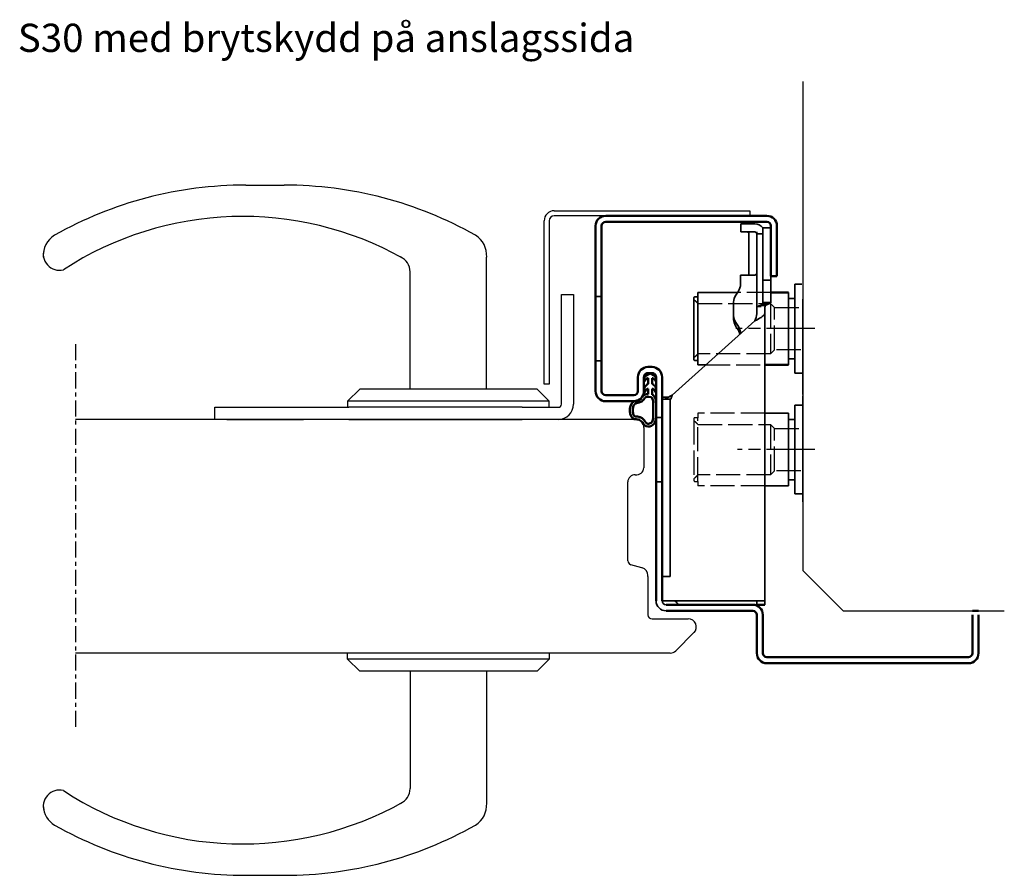
# Model space of a CAD drawing. Units: millimetres. Extents: x 65 to 1277, y -1305 to -250.
# Drawn here: x 1033 to 1277, y -1023 to -811 of the extents above; entities that cross this region are included whole.
import ezdxf

# ---------------------------------------------------------------- set-up
doc = ezdxf.new("R2010")
doc.units = ezdxf.units.MM
for name, pattern in [('AM_ISO02W050', [7.5, 6, -1.5]), ('AM_ISO08W050', [18, 12, -1.5, 3, -1.5]), ('CENTER', [7, 4, -1, 1, -1])]:
    doc.linetypes.add(name, pattern=pattern)
for name, color, linetype in [('01', 7, 'Continuous'), ('DR1-C-025', 3, 'CENTER'), ('DR1-H-05', 7, 'Continuous')]:
    doc.layers.add(name, color=color, linetype=linetype)
for name, color, linetype, lineweight in [('AM_0', 7, 'Continuous', 50), ('AM_3', 3, 'AM_ISO02W050', 25), ('AM_7', 4, 'AM_ISO08W050', 25), ('Visible Edges', 7, 'Continuous', 35)]:
    doc.layers.add(name, color=color, linetype=linetype, lineweight=lineweight)
doc.styles.add('STD3_5', font='ISOCP.SHX', dxfattribs={"height": 3.5})

# ---------------------------------------------------------------- blocks, each defined once
blk = doc.blocks.new('Spårlist')
at = {"layer": 'AM_0'}
for p, q in [((-7.25, 6.69), (-8.19, 6.18)), ((-7.75, 5.29), (-7.75, 5.49)), ((-7.75, 4.09), (-7.75, 5.29)), ((-7.25, 6.69), (-6.31, 6.18)), ((-6.75, 5.29), (-6.75, 5.49)), ((-6.75, 4.09), (-6.75, 5.29)), ((-7.75, 4.09), (-8.02, 3.92)), ((-7.75, 1.42), (-7.75, 2.89)), ((-6.75, 4.09), (-6.48, 3.92)), ((-6.75, 1.58), (-6.75, 2.89))]:
    blk.add_line(p, q, dxfattribs=at)
at = {"layer": 'AM_0', "extrusion": (0, 0, -1)}
blk.add_ellipse((-6.87, -2.41), major_axis=(0, -4), ratio=0.884543, start_param=3.17541, end_param=3.442002, dxfattribs=at)
at = {"layer": 'AM_0'}
for points, start_tangent, end_tangent in [([(-8.19, 6.18), (-8.3, 6.1), (-8.52, 5.86), (-8.72, 5.48), (-8.75, 5.14), (-8.71, 4.77), (-8.4, 5.12), (-8.07, 5.41), (-7.92, 5.48), (-7.79, 5.5), (-7.75, 5.49)], (-0.87994, -0.475085), (0.848893, -0.528565)), ([(-6.31, 6.18), (-6.2, 6.1), (-5.98, 5.86), (-5.78, 5.48), (-5.75, 5.14), (-5.79, 4.77), (-6.1, 5.12), (-6.43, 5.41), (-6.58, 5.48), (-6.71, 5.5), (-6.75, 5.49)], (0.87994, -0.475085), (-0.848893, -0.528565)), ([(-8.02, 3.92), (-8.27, 3.74), (-8.59, 3.37), (-8.73, 2.87), (-8.65, 1.98), (-8.59, 2.08), (-8.45, 2.34), (-8.25, 2.6), (-8.06, 2.78), (-7.89, 2.87), (-7.75, 2.89)], (-0.840039, -0.542526), (0.996425, 0.084483)), ([(-6.48, 3.92), (-6.23, 3.74), (-5.91, 3.37), (-5.77, 2.87), (-5.85, 1.98), (-5.91, 2.08), (-6.05, 2.34), (-6.25, 2.6), (-6.44, 2.78), (-6.61, 2.87), (-6.75, 2.89)], (0.840039, -0.542526), (-0.996425, 0.084483))]:
    blk.add_spline(points, degree=3, dxfattribs=dict(at, start_tangent=start_tangent, end_tangent=end_tangent))
for points, knots in [([(-7.75, 1.42), (-7.83, 1.39), (-8.36, 1.15), (-8.75, -0.02), (-8.71, -0.97), (-8.72, -1.46)], [0, 0, 0, 0, 0.258785, 1.708995, 3.192585, 3.192585, 3.192585, 3.192585]), ([(-7.5, 0.77), (-7.54, 0.75), (-7.58, 0.74), (-7.62, 0.71), (-7.63, 0.71), (-7.65, 0.69), (-7.66, 0.68), (-7.71, 0.63), (-7.74, 0.59), (-7.83, 0.43), (-7.89, 0.26), (-7.96, -0.06), (-7.98, -0.21), (-8.01, -0.5), (-8.01, -0.65), (-8.02, -1.02), (-8.02, -1.23), (-8.02, -1.47)], [0, 0, 0, 0, 0.206318, 0.206318, 0.367425, 0.367425, 0.528532, 0.528532, 0.850746, 0.850746, 1.511213, 1.511213, 2.014752, 2.014752, 2.518291, 2.518291, 3.192585, 3.192585, 3.192585, 3.192585]), ([(-5.99, 0.71), (-5.99, 0.7), (-5.96, 0.67), (-5.89, 0.56), (-5.84, 0.48), (-5.72, 0.3), (-5.65, 0.22), (-5.52, 0.08), (-5.45, 0.01), (-5.24, -0.16), (-5.07, -0.33), (-4.78, -0.44), (-4.63, -0.51), (-4.25, -0.57), (-4.03, -0.64), (-3.7, -0.77), (-3.58, -0.83), (-3.44, -0.93), (-3.4, -0.97), (-3.31, -1.07), (-3.26, -1.13), (-3.1, -1.41), (-3.01, -1.7), (-2.91, -2.32), (-2.91, -2.65), (-2.99, -3.25), (-3.09, -3.52), (-3.24, -3.78), (-3.3, -3.84), (-3.38, -3.9), (-3.4, -3.92), (-3.44, -3.93), (-3.46, -3.94), (-3.5, -3.95), (-3.58, -3.96), (-3.72, -3.97), (-3.74, -3.97), (-3.77, -3.97)], [0.365892, 0.365892, 0.365892, 0.365892, 0.637922, 0.637922, 0.909951, 0.909951, 1.100479, 1.100479, 1.291006, 1.291006, 1.672061, 1.672061, 2.053117, 2.053117, 2.73079, 2.73079, 3.294254, 3.294254, 3.631546, 3.631546, 3.968838, 3.968838, 4.880468, 4.880468, 5.792099, 5.792099, 6.703729, 6.703729, 7.207224, 7.207224, 7.494303, 7.494303, 7.666515, 7.666515, 8.028162, 8.028162, 8.110726, 8.110726, 8.110726, 8.110726]), ([(-8.72, -1.46), (-8.72, -1.47), (-8.73, -2.02), (-8.7, -3.1), (-8.74, -6.38), (-5.74, -6.67), (-5.14, -4.79), (-3.74, -4.67), (-3.74, -4.67)], [4.193803, 4.193803, 4.193803, 4.193803, 4.235911, 5.836378, 7.505443, 8.2111, 8.836915, 9.122271, 9.122271, 9.122271, 9.122271]), ([(-8.02, -1.48), (-8.02, -1.57), (-8.02, -1.67), (-8.03, -1.95), (-8.03, -2.14), (-8.02, -2.54), (-8.02, -2.75), (-8.02, -3.12), (-8.02, -3.27), (-8.02, -3.76), (-8.02, -4.12), (-7.96, -4.68), (-7.91, -4.91), (-7.77, -5.24), (-7.7, -5.35), (-7.52, -5.54), (-7.42, -5.62), (-7.13, -5.74), (-6.97, -5.78), (-6.71, -5.8), (-6.6, -5.79), (-6.47, -5.75), (-6.44, -5.73), (-6.37, -5.69), (-6.34, -5.67), (-6.26, -5.58), (-6.21, -5.52), (-6.02, -5.27), (-5.88, -5.05), (-5.51, -4.65), (-5.32, -4.47), (-4.98, -4.28), (-4.87, -4.23), (-4.65, -4.14), (-4.54, -4.11), (-4.23, -4.03), (-4.04, -4), (-3.88, -3.98), (-3.85, -3.98), (-3.81, -3.97), (-3.8, -3.97), (-3.77, -3.97)], [4.193803, 4.193803, 4.193803, 4.193803, 4.491442, 4.491442, 5.054813, 5.054813, 5.529427, 5.529427, 5.816954, 5.816954, 6.392009, 6.392009, 6.834704, 6.834704, 7.179005, 7.179005, 7.523306, 7.523306, 7.800248, 7.800248, 8.028431, 8.028431, 8.143699, 8.143699, 8.263109, 8.263109, 8.382519, 8.382519, 8.607483, 8.607483, 8.772527, 8.772527, 8.83828, 8.83828, 8.904034, 8.904034, 9.041663, 9.041663, 9.094147, 9.094147, 9.122271, 9.122271, 9.122271, 9.122271])]:
    blk.add_open_spline(points, degree=3, knots=knots, dxfattribs=at)
blk.add_open_spline([(-7.5, 0.77), (-6.64, 1.01), (-6.16, 0.87), (-5.99, 0.71)], degree=3, dxfattribs=at)
blk.add_spline([(-5.82, 1.41), (-5.56, 1.26), (-4.91, 0.39), (-2.96, -0.42), (-3.3, -4.62), (-3.74, -4.67)], degree=3, dxfattribs=at)

msp = doc.modelspace()

# ---------------------------------------------------------------- linework, layer by layer
for p, q in [((1165.55, -858.1), (1214.05, -858.1)), ((1214.05, -859.35), (1165.55, -859.35)), ((1214.05, -858.1), (1214.05, -859.35)), ((1163.05, -901.1), (1163.05, -860.6)), ((1164.3, -860.6), (1164.3, -901.1)), ((1167.3, -906.1), (1167.3, -878.85)), ((1167.3, -878.85), (1170.3, -878.85)), ((1170.3, -878.85), (1170.3, -906.1)), ((1164.3, -901.1), (1163.05, -901.1)), ((1081.3, -909.85), (1081.3, -906.85)), ((1081.3, -906.85), (1114.6, -906.85)), ((1157.59, -906.85), (1114.6, -906.85)), ((1157.59, -906.85), (1166.55, -906.85)), ((1114.6, -909.85), (1081.3, -909.85)), ((1084.3, -909.85), (1103.3, -909.85)), ((1114.6, -909.85), (1157.59, -909.85)), ((1166.55, -909.85), (1157.59, -909.85))]:
    msp.add_line(p, q)
for centre, radius, start, end in [((1165.55, -860.6), 2.5, 90, 180), ((1165.55, -860.6), 1.25, 90, 180), ((1166.55, -906.1), 3.75, 270, 0), ((1166.55, -906.1), 0.75, 270, 0)]:
    msp.add_arc(centre, radius, start, end)
at = {"layer": '01'}
for p, q in [((1187.9, -898.91), (1187.87, -898.97)), ((1187.9, -898.91), (1187.87, -898.97)), ((1187.93, -898.85), (1187.9, -898.91)), ((1187.93, -898.85), (1187.9, -898.91)), ((1187.97, -898.8), (1187.93, -898.85)), ((1187.97, -898.8), (1187.93, -898.85)), ((1188, -898.74), (1187.97, -898.8)), ((1188, -898.74), (1187.97, -898.8)), ((1188.04, -898.69), (1188, -898.74)), ((1188.04, -898.69), (1188, -898.74)), ((1188.09, -898.64), (1188.04, -898.69)), ((1188.09, -898.64), (1188.04, -898.69)), ((1188.14, -898.6), (1188.09, -898.64)), ((1188.14, -898.6), (1188.09, -898.64)), ((1188.19, -898.56), (1188.14, -898.6)), ((1188.19, -898.56), (1188.14, -898.6)), ((1188.24, -898.52), (1188.19, -898.56)), ((1188.24, -898.52), (1188.19, -898.56)), ((1188.3, -898.48), (1188.24, -898.52)), ((1188.3, -898.48), (1188.24, -898.52)), ((1188.35, -898.45), (1188.3, -898.48)), ((1188.35, -898.45), (1188.3, -898.48)), ((1188.41, -898.42), (1188.35, -898.45)), ((1188.41, -898.42), (1188.35, -898.45)), ((1188.48, -898.4), (1188.41, -898.42)), ((1188.48, -898.4), (1188.41, -898.42)), ((1188.54, -898.38), (1188.48, -898.4)), ((1188.54, -898.38), (1188.48, -898.4)), ((1188.6, -898.37), (1188.54, -898.38)), ((1188.6, -898.37), (1188.54, -898.38)), ((1188.67, -898.35), (1188.6, -898.37)), ((1188.67, -898.35), (1188.6, -898.37)), ((1188.73, -898.35), (1188.67, -898.35)), ((1188.73, -898.35), (1188.67, -898.35)), ((1188.8, -898.35), (1188.73, -898.35)), ((1188.8, -898.35), (1188.73, -898.35)), ((1189.87, -898.35), (1189.8, -898.35)), ((1189.87, -898.35), (1189.8, -898.35)), ((1189.93, -898.35), (1189.87, -898.35)), ((1189.93, -898.35), (1189.87, -898.35)), ((1190, -898.37), (1189.93, -898.35)), ((1190, -898.37), (1189.93, -898.35)), ((1190.06, -898.38), (1190, -898.37)), ((1190.06, -898.38), (1190, -898.37)), ((1190.13, -898.4), (1190.06, -898.38)), ((1190.13, -898.4), (1190.06, -898.38)), ((1190.19, -898.42), (1190.13, -898.4)), ((1190.19, -898.42), (1190.13, -898.4)), ((1190.25, -898.45), (1190.19, -898.42)), ((1190.25, -898.45), (1190.19, -898.42)), ((1190.31, -898.48), (1190.25, -898.45)), ((1190.31, -898.48), (1190.25, -898.45)), ((1190.36, -898.52), (1190.31, -898.48)), ((1190.36, -898.52), (1190.31, -898.48)), ((1190.42, -898.56), (1190.36, -898.52)), ((1190.42, -898.56), (1190.36, -898.52)), ((1190.47, -898.6), (1190.42, -898.56)), ((1190.47, -898.6), (1190.42, -898.56)), ((1190.51, -898.64), (1190.47, -898.6)), ((1190.51, -898.64), (1190.47, -898.6)), ((1190.56, -898.69), (1190.51, -898.64)), ((1190.56, -898.69), (1190.51, -898.64)), ((1190.6, -898.74), (1190.56, -898.69)), ((1190.6, -898.74), (1190.56, -898.69)), ((1190.64, -898.8), (1190.6, -898.74)), ((1190.64, -898.8), (1190.6, -898.74)), ((1190.67, -898.85), (1190.64, -898.8)), ((1190.67, -898.85), (1190.64, -898.8)), ((1190.7, -898.91), (1190.67, -898.85)), ((1190.7, -898.91), (1190.67, -898.85)), ((1190.73, -898.97), (1190.7, -898.91)), ((1190.73, -898.97), (1190.7, -898.91)), ((1187.81, -899.22), (1187.8, -899.28)), ((1187.81, -899.22), (1187.8, -899.28)), ((1187.8, -899.28), (1187.8, -899.35)), ((1187.8, -899.28), (1187.8, -899.35)), ((1187.82, -899.15), (1187.81, -899.22)), ((1187.82, -899.15), (1187.81, -899.22)), ((1187.83, -899.09), (1187.82, -899.15)), ((1187.83, -899.09), (1187.82, -899.15)), ((1187.85, -899.03), (1187.83, -899.09)), ((1187.85, -899.03), (1187.83, -899.09)), ((1187.87, -898.97), (1187.85, -899.03)), ((1187.87, -898.97), (1187.85, -899.03)), ((1190.75, -899.03), (1190.73, -898.97)), ((1190.75, -899.03), (1190.73, -898.97)), ((1190.77, -899.09), (1190.75, -899.03)), ((1190.77, -899.09), (1190.75, -899.03)), ((1190.78, -899.15), (1190.77, -899.09)), ((1190.78, -899.15), (1190.77, -899.09)), ((1190.79, -899.22), (1190.78, -899.15)), ((1190.79, -899.22), (1190.78, -899.15)), ((1190.8, -899.28), (1190.79, -899.22)), ((1190.8, -899.28), (1190.79, -899.22)), ((1190.8, -899.35), (1190.8, -899.28)), ((1190.8, -899.35), (1190.8, -899.28))]:
    msp.add_line(p, q, dxfattribs=at)
at = {"layer": 'AM_0'}
for p, q in [((1218.3, -859.35), (1178.3, -859.35)), ((1175.8, -861.85), (1175.8, -902.85)), ((1177.3, -902.85), (1177.3, -861.85)), ((1178.3, -860.85), (1218.3, -860.85)), ((1219.3, -861.85), (1219.3, -874.35)), ((1220.8, -874.35), (1220.8, -861.85)), ((1219.3, -874.35), (1220.8, -874.35)), ((1223.7, -878.35), (1219.3, -878.35)), ((1217.8, -896.35), (1223.7, -896.35)), ((1187.9, -898.91), (1187.87, -898.97)), ((1187.93, -898.85), (1187.9, -898.91)), ((1187.97, -898.8), (1187.93, -898.85)), ((1188, -898.74), (1187.97, -898.8)), ((1188.04, -898.69), (1188, -898.74)), ((1188.09, -898.64), (1188.04, -898.69)), ((1188.14, -898.6), (1188.09, -898.64)), ((1188.19, -898.56), (1188.14, -898.6)), ((1188.24, -898.52), (1188.19, -898.56)), ((1188.3, -898.48), (1188.24, -898.52)), ((1188.35, -898.45), (1188.3, -898.48)), ((1188.41, -898.42), (1188.35, -898.45)), ((1188.48, -898.4), (1188.41, -898.42)), ((1188.54, -898.38), (1188.48, -898.4)), ((1188.6, -898.37), (1188.54, -898.38)), ((1188.67, -898.35), (1188.6, -898.37)), ((1188.73, -898.35), (1188.67, -898.35)), ((1188.8, -898.35), (1188.73, -898.35)), ((1189.8, -896.85), (1188.8, -896.85)), ((1188.8, -898.35), (1189.8, -898.35)), ((1189.87, -898.35), (1189.8, -898.35)), ((1189.93, -898.35), (1189.87, -898.35)), ((1190, -898.37), (1189.93, -898.35)), ((1190.06, -898.38), (1190, -898.37)), ((1190.13, -898.4), (1190.06, -898.38)), ((1190.19, -898.42), (1190.13, -898.4)), ((1190.25, -898.45), (1190.19, -898.42)), ((1190.31, -898.48), (1190.25, -898.45)), ((1190.36, -898.52), (1190.31, -898.48)), ((1190.42, -898.56), (1190.36, -898.52)), ((1190.47, -898.6), (1190.42, -898.56)), ((1190.51, -898.64), (1190.47, -898.6)), ((1190.56, -898.69), (1190.51, -898.64)), ((1190.6, -898.74), (1190.56, -898.69)), ((1190.64, -898.8), (1190.6, -898.74)), ((1190.67, -898.85), (1190.64, -898.8)), ((1190.7, -898.91), (1190.67, -898.85)), ((1190.73, -898.97), (1190.7, -898.91)), ((1186.3, -899.35), (1186.3, -902.85)), ((1187.81, -899.22), (1187.8, -899.28)), ((1187.8, -902.85), (1187.8, -899.28)), ((1187.8, -899.28), (1187.8, -899.35)), ((1187.82, -899.15), (1187.81, -899.22)), ((1187.83, -899.09), (1187.82, -899.15)), ((1187.85, -899.03), (1187.83, -899.09)), ((1187.87, -898.97), (1187.85, -899.03)), ((1190.75, -899.03), (1190.73, -898.97)), ((1190.77, -899.09), (1190.75, -899.03)), ((1190.78, -899.15), (1190.77, -899.09)), ((1190.79, -899.22), (1190.78, -899.15)), ((1190.8, -899.28), (1190.79, -899.22)), ((1190.8, -899.35), (1190.8, -899.28)), ((1190.8, -899.35), (1190.8, -954.85)), ((1192.3, -954.85), (1192.3, -899.35)), ((1185.3, -903.85), (1178.3, -903.85)), ((1178.3, -905.35), (1185.3, -905.35)), ((1206.81, -955.85), (1193.3, -955.85)), ((1193.3, -957.35), (1214.8, -957.35)), ((1198.81, -955.85), (1206.81, -955.85)), ((1198.81, -955.85), (1214.8, -955.85)), ((1215.8, -955.85), (1217.8, -955.85)), ((1270.8, -957.35), (1269.3, -957.35)), ((1215.8, -958.35), (1215.8, -967.85)), ((1217.3, -967.85), (1217.3, -958.35)), ((1269.3, -958.35), (1269.3, -967.85)), ((1270.8, -967.85), (1270.8, -958.35)), ((1270.8, -967.85), (1270.8, -958.35)), ((1268.3, -968.85), (1218.3, -968.85)), ((1218.3, -970.35), (1268.3, -970.35))]:
    msp.add_line(p, q, dxfattribs=at)
for centre, radius, start, end in [((1178.3, -861.85), 2.5, 90, 180), ((1218.3, -861.85), 2.5, 0, 90), ((1178.3, -861.85), 1, 90, 180), ((1218.3, -861.85), 1, 0, 90), ((1188.8, -899.35), 2.5, 90, 180), ((1189.8, -899.35), 2.5, 0, 90), ((1178.3, -902.85), 2.5, 180, 270), ((1178.3, -902.85), 1, 180, 270), ((1185.3, -902.85), 1, 270, 0), ((1185.3, -902.85), 2.5, 270, 0), ((1214.8, -958.35), 2.5, 0, 90), ((1214.8, -958.35), 1, 0, 90), ((1218.3, -967.85), 2.5, 180, 270), ((1218.3, -967.85), 2.5, 180, 270), ((1218.3, -967.85), 1, 180, 270), ((1268.3, -967.85), 1, 270, 0), ((1268.3, -967.85), 2.5, 270, 0)]:
    msp.add_arc(centre, radius, start, end, dxfattribs=at)
at = {"layer": 'AM_3'}
for p, q in [((1219.3, -878.35), (1211.01, -878.35)), ((1201.2, -881.1), (1219.2, -881.1)), ((1219.2, -881.1), (1220.2, -882.1)), ((1219.2, -881.1), (1219.2, -893.6)), ((1220.2, -882.1), (1226.7, -882.1)), ((1220.2, -892.6), (1220.2, -882.1)), ((1219.2, -893.6), (1201.2, -893.6)), ((1220.2, -892.6), (1219.2, -893.6)), ((1226.7, -892.6), (1220.2, -892.6)), ((1203.16, -896.35), (1217.8, -896.35)), ((1201.2, -908.35), (1201.2, -909.45)), ((1217.8, -908.35), (1201.2, -908.35)), ((1200.2, -909.65), (1200.2, -910.1)), ((1200.2, -910.1), (1200.2, -924.6)), ((1201.2, -909.45), (1200.4, -909.45)), ((1201.2, -925.25), (1201.2, -909.45)), ((1201.2, -911.1), (1219.2, -911.1)), ((1219.2, -911.1), (1220.2, -912.1)), ((1219.2, -911.1), (1219.2, -923.6)), ((1220.2, -912.1), (1226.7, -912.1)), ((1220.2, -922.6), (1220.2, -912.1)), ((1220.2, -922.6), (1219.2, -923.6)), ((1226.7, -922.6), (1220.2, -922.6)), ((1200.2, -924.6), (1200.2, -925.05)), ((1200.4, -925.25), (1201.2, -925.25)), ((1219.2, -923.6), (1201.2, -923.6)), ((1201.2, -925.25), (1201.2, -926.35)), ((1217.8, -926.35), (1201.2, -926.35))]:
    msp.add_line(p, q, dxfattribs=at)
for centre, start, end in [((1200.4, -909.65), 90, 180), ((1200.4, -925.05), 180, 270)]:
    msp.add_arc(centre, 0.2, start, end, dxfattribs=at)
for points, weights in [([(1201.2, -881.1), (1200.99, -880.9), (1200.54, -880.44)], [1, 1.01236723002, 1.00625844096]), ([(1200.54, -894.26), (1200.99, -893.79), (1201.2, -893.6)], [1.00625844096, 1.01236723001, 1]), ([(1201.2, -911.1), (1200.99, -910.9), (1200.54, -910.44)], [1, 1.01236723002, 1.00625844096]), ([(1200.54, -924.26), (1200.99, -923.79), (1201.2, -923.6)], [1.00625844096, 1.01236723001, 1])]:
    msp.add_rational_spline(points, weights, degree=2, dxfattribs=at)
at = {"layer": 'AM_7'}
for p, q in [((1230.2, -887.35), (1210.62, -887.35)), ((1230.2, -917.35), (1210.99, -917.35))]:
    msp.add_line(p, q, dxfattribs=at)
at = {"layer": 'DR1-C-025'}
msp.add_line((1046.8, -891.16), (1046.8, -986.15), dxfattribs=at)
at = {"layer": 'DR1-H-05'}
for p, q in [((1227.2, -826.02), (1227.2, -947.35)), ((1089, -851.73), (1098.55, -851.73)), ((1148.77, -902.35), (1148.77, -869.59)), ((1129.77, -902.35), (1129.77, -873.22)), ((1114.27, -905.35), (1117.27, -902.35)), ((1161.27, -902.35), (1117.27, -902.35)), ((1164.27, -905.35), (1161.27, -902.35)), ((1164.27, -905.35), (1114.27, -905.35)), ((1114.27, -905.35), (1114.27, -906.85)), ((1164.27, -906.85), (1164.27, -905.35)), ((1227.21, -905.35), (1227.21, -930.35)), ((1227.21, -905.35), (1227.21, -912.85)), ((1185.8, -909.85), (1046.8, -909.85)), ((1187.8, -911.85), (1187.8, -921.85)), ((1227.21, -930.35), (1227.21, -922.85)), ((1183.8, -944.94), (1183.8, -925.33)), ((1183.8, -944.94), (1183.8, -944.85)), ((1187.31, -946.65), (1184.54, -945.9)), ((1237.2, -957.35), (1227.2, -947.35)), ((1188.8, -948.85), (1188.8, -948.58)), ((1188.8, -948.85), (1188.8, -958.35)), ((1237.2, -957.35), (1277.2, -957.35)), ((1189.8, -959.35), (1198.8, -959.35)), ((1200.21, -962.76), (1195.71, -967.26)), ((1194.3, -967.85), (1046.8, -967.85)), ((1164.27, -967.85), (1114.27, -967.85)), ((1114.27, -969.35), (1114.27, -967.85)), ((1164.27, -969.35), (1114.27, -969.35)), ((1114.27, -969.35), (1117.27, -972.35)), ((1164.27, -969.35), (1161.27, -972.35)), ((1164.27, -967.85), (1164.27, -969.35)), ((1161.27, -972.35), (1117.27, -972.35)), ((1129.77, -972.35), (1129.77, -1001.47)), ((1148.77, -972.35), (1148.77, -1005.1)), ((1089, -1022.96), (1098.55, -1022.96))]:
    msp.add_line(p, q, dxfattribs=at)
for centre, radius, start, end in [((1089, -948.4), 96.67, 90, 119.3907), ((1098.55, -948.4), 96.67, 60.6093, 90), ((1088.23, -940.7), 81.2, 60.6396, 123.1857), ((1044.74, -869.23), 5.98, 122.1887, 183.4342), ((1142.81, -869.23), 5.98, 356.5658, 57.8113), ((1042.77, -868.87), 4, 159.3637, 284.5847), ((1125.77, -873.22), 4, 0, 66.3821), ((1185.8, -911.85), 2, 0, 90), ((1185.8, -921.64), 2.01, 265.3632, 353.9744), ((1185.5, -925.33), 1.7, 85.3632, 180), ((1184.8, -944.94), 1, 180, 255), ((1186.8, -948.58), 2, 0, 75), ((1189.8, -958.35), 1, 180, 270), ((1198.8, -961.35), 2, 315, 90), ((1194.3, -965.85), 2, 270, 315), ((1125.77, -1001.47), 4, 293.6179, 0), ((1042.77, -1005.82), 4, 75.4153, 200.6363), ((1088.23, -933.99), 81.2, 236.8143, 299.3604), ((1044.74, -1005.46), 5.98, 183.4342, 237.8113), ((1142.81, -1005.46), 5.98, 302.1887, 3.4342), ((1089, -926.29), 96.67, 240.6093, 270), ((1098.55, -926.29), 96.67, 270, 299.3907)]:
    msp.add_arc(centre, radius, start, end, dxfattribs=at)
at = {"layer": 'Visible Edges'}
for p, q in [((1211.8, -861.35), (1211.8, -863.35)), ((1213.51, -861.35), (1211.8, -861.35)), ((1213.51, -861.35), (1214.22, -861.35)), ((1215.3, -861.35), (1214.22, -861.35)), ((1211.8, -863.35), (1213.51, -863.35)), ((1214.22, -863.35), (1213.51, -863.35)), ((1213.8, -864.37), (1213.8, -863.8)), ((1213.8, -864.37), (1213.8, -874.05)), ((1214.22, -863.35), (1215.3, -863.35)), ((1215.8, -863.35), (1215.8, -863.44)), ((1215.8, -882.72), (1215.8, -863.44)), ((1216.69, -863.85), (1215.85, -863.85)), ((1216.69, -863.85), (1217.12, -863.85)), ((1217.12, -863.85), (1217.24, -863.85)), ((1217.3, -864.35), (1217.3, -862.35)), ((1219.3, -862.35), (1217.3, -862.35)), ((1217.3, -864.35), (1217.3, -871.35)), ((1217.3, -875.35), (1217.3, -871.35)), ((1211.75, -876.35), (1211.75, -874.05)), ((1215.3, -874.05), (1211.75, -874.05)), ((1219.3, -874.35), (1219.3, -875.35)), ((1217.3, -875.35), (1217.3, -875.67)), ((1217.3, -875.35), (1219.3, -875.35)), ((1217.3, -880.83), (1217.3, -875.67)), ((1219.3, -875.67), (1219.3, -875.35)), ((1219.3, -875.67), (1219.3, -880.83)), ((1227, -876.35), (1225.2, -876.35)), ((1225.2, -876.35), (1225.2, -894.85)), ((1175.8, -879.35), (1177.3, -879.35)), ((1211.01, -878.35), (1201.2, -878.35)), ((1201.2, -878.35), (1201.2, -879.45)), ((1211.22, -878.04), (1210.57, -879.01)), ((1223.7, -879.85), (1223.7, -878.35)), ((1200.2, -879.65), (1200.2, -880.1)), ((1200.2, -880.1), (1200.54, -880.44)), ((1200.2, -880.1), (1200.2, -894.6)), ((1201.2, -879.45), (1200.4, -879.45)), ((1201.2, -879.45), (1201.2, -896.35)), ((1210.03, -880.74), (1210.03, -884.12)), ((1216.01, -881.85), (1216.04, -881.85)), ((1216.17, -881.85), (1216.04, -881.85)), ((1216.84, -881.85), (1216.17, -881.85)), ((1216.69, -881.59), (1217.12, -881.35)), ((1217.41, -881.59), (1216.69, -881.59)), ((1217.69, -881.35), (1217.12, -881.35)), ((1218.18, -880.83), (1217.3, -880.83)), ((1217.79, -881.59), (1217.41, -881.59)), ((1218.41, -881.35), (1217.69, -881.35)), ((1218.41, -881.35), (1218.03, -881.56)), ((1219.3, -880.83), (1218.18, -880.83)), ((1225.2, -879.85), (1223.7, -879.85)), ((1223.7, -896.35), (1223.7, -879.85)), ((1227.2, -880.06), (1227.2, -880.05)), ((1227.2, -880.06), (1227.2, -881.92)), ((1210.03, -884.12), (1210.03, -884.64)), ((1215.8, -882.72), (1215.8, -882.85)), ((1215.8, -883.23), (1215.8, -882.85)), ((1217.8, -882.83), (1217.8, -882.59)), ((1217.8, -927.85), (1217.8, -882.83)), ((1227.2, -882.55), (1227.2, -881.92)), ((1227.2, -882.55), (1227.2, -893.35)), ((1215.3, -885.41), (1194.8, -903.87)), ((1210.57, -885.85), (1211.22, -886.82)), ((1211.22, -887.82), (1211.15, -887.73)), ((1211.75, -888.61), (1211.75, -888.6)), ((1227.2, -894.34), (1227.2, -893.35)), ((1177.3, -895.35), (1175.8, -895.35)), ((1200.54, -894.26), (1200.2, -894.6)), ((1200.2, -894.6), (1200.2, -895.05)), ((1200.4, -895.25), (1201.2, -895.25)), ((1201.2, -896.35), (1203.16, -896.35)), ((1223.7, -894.85), (1225.2, -894.85)), ((1225.2, -894.85), (1225.2, -898.35)), ((1227.2, -894.34), (1227.2, -903.28)), ((1225.2, -898.35), (1227, -898.35)), ((1227.2, -903.65), (1227.2, -903.28)), ((1193.87, -904.35), (1192.3, -904.35)), ((1192.3, -906.35), (1192.3, -904.85)), ((1194.3, -904.85), (1192.3, -904.85)), ((1194.3, -904.85), (1194.3, -906.02)), ((1194.45, -904.85), (1194.3, -904.85)), ((1194.3, -909.67), (1194.3, -906.02)), ((1227.2, -904.06), (1227.2, -904.05)), ((1227.2, -904.06), (1227.2, -905.92)), ((1227.2, -906.55), (1227.2, -905.92)), ((1192.3, -947.1), (1192.3, -906.42)), ((1192.3, -947.1), (1192.3, -906.42)), ((1223.7, -908.35), (1217.8, -908.35)), ((1223.7, -924.85), (1223.7, -908.35)), ((1227, -906.35), (1225.2, -906.35)), ((1225.2, -906.35), (1225.2, -909.85)), ((1227.2, -906.55), (1227.2, -917.35)), ((1190.8, -909.35), (1192.3, -909.35)), ((1194.3, -909.67), (1194.3, -912.5)), ((1200.2, -910.1), (1200.54, -910.44)), ((1225.2, -909.85), (1223.7, -909.85)), ((1225.2, -909.85), (1225.2, -928.35)), ((1194.3, -912.5), (1194.3, -922.85)), ((1227.2, -918.34), (1227.2, -917.35)), ((1227.2, -918.34), (1227.2, -927.28)), ((1194.3, -922.85), (1194.3, -926.85)), ((1192.3, -925.35), (1190.8, -925.35)), ((1200.54, -924.26), (1200.2, -924.6)), ((1223.7, -926.35), (1223.7, -924.85)), ((1223.7, -924.85), (1225.2, -924.85)), ((1194.3, -927.85), (1194.3, -926.85)), ((1194.3, -927.85), (1194.3, -940.13)), ((1217.8, -926.35), (1223.7, -926.35)), ((1217.8, -927.85), (1217.8, -942.85)), ((1227.2, -927.65), (1227.2, -927.28)), ((1225.2, -928.35), (1227, -928.35)), ((1194.3, -940.13), (1194.3, -943.58)), ((1217.8, -954.85), (1217.8, -942.85)), ((1194.3, -943.58), (1194.3, -943.92)), ((1194.3, -943.92), (1194.3, -945.64)), ((1194.3, -945.64), (1194.3, -946.27)), ((1194.3, -946.27), (1194.3, -946.46)), ((1194.3, -946.46), (1194.3, -946.85)), ((1194.3, -946.85), (1194.3, -947.45)), ((1194.3, -948.85), (1194.3, -947.45)), ((1192.3, -948.85), (1194.3, -948.85)), ((1217.8, -949.85), (1217.8, -951.85)), ((1194.8, -954.85), (1192.3, -954.85)), ((1194.8, -954.85), (1215.3, -954.85)), ((1217.8, -954.85), (1215.3, -954.85)), ((1215.8, -954.85), (1215.8, -955.35)), ((1217.8, -955.35), (1217.8, -954.85)), ((1199.81, -955.85), (1198.81, -955.85)), ((1209.81, -955.85), (1199.81, -955.85)), ((1215.8, -955.85), (1215.8, -955.35)), ((1217.8, -955.35), (1217.8, -955.85))]:
    msp.add_line(p, q, dxfattribs=at)
for centre, radius, start, end in [((1215.3, -863.85), 2.5, 36.8699, 90), ((1215.3, -863.85), 0.5, 0, 90), ((1215.3, -873.55), 0.5, 270, 0), ((1200.4, -879.65), 0.2, 90, 180), ((1200.4, -895.05), 0.2, 180, 270), ((1193.3, -954.85), 2.5, 180, 270), ((1193.3, -954.85), 1, 180, 270), ((1195.07, -955.85), 1, 30, 90), ((1196.8, -954.85), 1, 210, 270)]:
    msp.add_arc(centre, radius, start, end, dxfattribs=at)
for centre, major_axis, ratio, start_param, end_param in [((1214.03, -880.74), (-4, 0), 0.866025, 5.759587, 6.283185), ((1207.75, -876.3), (4, 0), 0.866025, 5.759587, 6.011922), ((1214.03, -884.12), (-4, 0), 0.866025, 0, 0.523599), ((1208.29, -887.35), (-4.78, 8.93), 0.227735, 4.634741, 4.660202), ((1208.29, -887.35), (-4.94, 9.23), 0.227735, 4.555683, 4.613638), ((1207.75, -888.55), (4, 0), 0.866025, 0.271264, 0.523599), ((1207.75, -889.55), (4, 0), 0.866025, 0.271264, 0.523599)]:
    msp.add_ellipse(centre, major_axis=major_axis, ratio=ratio, start_param=start_param, end_param=end_param, dxfattribs=at)
for points, knots in [([(1213.8, -863.8), (1213.8, -863.76), (1213.8, -863.71), (1213.76, -863.55), (1213.69, -863.46), (1213.48, -863.37), (1213.34, -863.35), (1213.16, -863.35)], [2.2277283, 2.2277283, 2.2277283, 2.2277283, 2.2560366, 2.2560366, 2.3446172, 2.3446172, 2.4249428, 2.4249428, 2.4249428, 2.4249428]), ([(1215.8, -863.44), (1215.8, -863.47), (1215.8, -863.5), (1215.8, -863.6), (1215.8, -863.66), (1215.81, -863.74), (1215.81, -863.78), (1215.83, -863.83), (1215.84, -863.85), (1215.85, -863.85)], [0.00883665, 0.00883665, 0.00883665, 0.00883665, 0.01884051, 0.01884051, 0.03768102, 0.03768102, 0.05666814, 0.05666814, 0.07565526, 0.07565526, 0.07565526, 0.07565526]), ([(1217.24, -863.85), (1217.25, -863.85), (1217.26, -863.85), (1217.29, -863.84), (1217.3, -863.83), (1217.3, -863.82)], [0.20889394, 0.20889394, 0.20889394, 0.20889394, 0.21449296, 0.21449296, 0.23336043, 0.23336043, 0.23336043, 0.23336043]), ([(1216.01, -881.85), (1215.95, -881.85), (1215.91, -881.87), (1215.85, -881.97), (1215.83, -882.05), (1215.81, -882.23), (1215.8, -882.34), (1215.8, -882.55), (1215.8, -882.63), (1215.8, -882.72)], [0.1710463, 0.1710463, 0.1710463, 0.1710463, 0.210056, 0.210056, 0.2490656, 0.2490656, 0.2867797, 0.2867797, 0.3119263, 0.3119263, 0.3119263, 0.3119263]), ([(1217.79, -881.59), (1217.82, -881.59), (1217.86, -881.59), (1217.94, -881.58), (1217.98, -881.57), (1218.03, -881.56)], [0, 0, 0, 0, 0.01490396, 0.01490396, 0.02443062, 0.02443062, 0.02443062, 0.02443062]), ([(1217.8, -882.46), (1217.8, -882.37), (1217.8, -882.29), (1217.81, -882.09), (1217.82, -881.97), (1217.87, -881.82), (1217.89, -881.77), (1217.94, -881.69), (1217.96, -881.66), (1217.98, -881.63)], [0.0138924, 0.0138924, 0.0138924, 0.0138924, 0.0407602, 0.0407602, 0.0858453, 0.0858453, 0.106218, 0.106218, 0.120486, 0.120486, 0.120486, 0.120486]), ([(1215.8, -883.23), (1215.8, -883.32), (1215.8, -883.41), (1215.8, -883.55), (1215.8, -883.62), (1215.79, -883.68)], [0, 0, 0, 0, 0.02602501, 0.02602501, 0.04530897, 0.04530897, 0.04530897, 0.04530897]), ([(1217.74, -883.74), (1217.76, -883.69), (1217.78, -883.61), (1217.8, -883.43), (1217.8, -883.32), (1217.8, -883.09), (1217.8, -882.96), (1217.8, -882.83)], [0, 0, 0, 0, 0.0375528, 0.0375528, 0.0755501, 0.0755501, 0.1140465, 0.1140465, 0.1140465, 0.1140465]), ([(1210.03, -884.64), (1210.03, -885.17), (1210.15, -885.73), (1210.42, -886.42), (1210.49, -886.58), (1210.57, -886.72)], [0.6059705, 0.6059705, 0.6059705, 0.6059705, 0.7703345, 0.7703345, 0.8176801, 0.8176801, 0.8176801, 0.8176801])]:
    msp.add_open_spline(points, degree=3, knots=knots, dxfattribs=at)
for points in [[(1211.61, -877.23), (1211.71, -876.92), (1211.75, -876.62), (1211.75, -876.35)], [(1216.04, -881.85), (1216.19, -881.76), (1216.42, -881.67), (1216.69, -881.59)], [(1217.12, -881.35), (1217.23, -881.18), (1217.3, -881.01), (1217.3, -880.83)], [(1217.98, -881.63), (1218, -881.6), (1218.01, -881.58), (1218.03, -881.56)], [(1219.3, -880.83), (1219.3, -881.01), (1218.97, -881.18), (1218.41, -881.35)], [(1215.3, -885.41), (1215.53, -884.83), (1215.75, -884.25), (1215.79, -883.68)], [(1217.74, -883.74), (1217.49, -884.29), (1216.42, -884.86), (1215.3, -885.41)], [(1217.8, -882.59), (1217.8, -882.55), (1217.8, -882.5), (1217.8, -882.46)], [(1210.69, -886.95), (1210.75, -887.01), (1210.81, -887.08), (1210.87, -887.14)], [(1211.14, -887.68), (1211.14, -887.69), (1211.15, -887.71), (1211.15, -887.73)], [(1211.75, -888.6), (1211.75, -888.27), (1211.71, -887.93), (1211.61, -887.63)], [(1211.61, -888.63), (1211.62, -888.65), (1211.63, -888.68), (1211.63, -888.71)], [(1193.03, -904.85), (1193.5, -904.52), (1194.15, -904.2), (1194.8, -903.87)], [(1194.8, -903.87), (1194.67, -904.2), (1194.54, -904.52), (1194.45, -904.85)]]:
    msp.add_open_spline(points, degree=3, dxfattribs=at)
for points, weights in [([(1200.54, -880.44), (1200.54, -880.44), (1200.54, -880.44)], [1.00542618073, 1.00542618073, 1.00533738681]), ([(1200.54, -894.26), (1200.54, -894.26), (1200.54, -894.26)], [1.00533738681, 1.00542618073, 1.00542618073]), ([(1200.54, -910.44), (1200.54, -910.44), (1200.54, -910.44)], [1.00542618073, 1.00542618073, 1.00533738681]), ([(1200.54, -924.26), (1200.54, -924.26), (1200.54, -924.26)], [1.00533738681, 1.00542618073, 1.00542618073])]:
    msp.add_rational_spline(points, weights, degree=2, dxfattribs=at)

# ---------------------------------------------------------------- block references
at = {"layer": 'AM_0', "xscale": -1}
msp.add_blockref('Spårlist', (1182.09, -905.15), dxfattribs=at)

# ---------------------------------------------------------------- texts
at = {"layer": 'AM_0', "insert": (1032.46, -811.7), "char_height": 7, "width": 177.6789, "attachment_point": 1, "style": 'STD3_5'}
msp.add_mtext('{\\fArial|b0|i0|c0|p34;\\C6;S30 med brytskydd på anslagssida}', dxfattribs=at)

doc.saveas('drawing.dxf')
